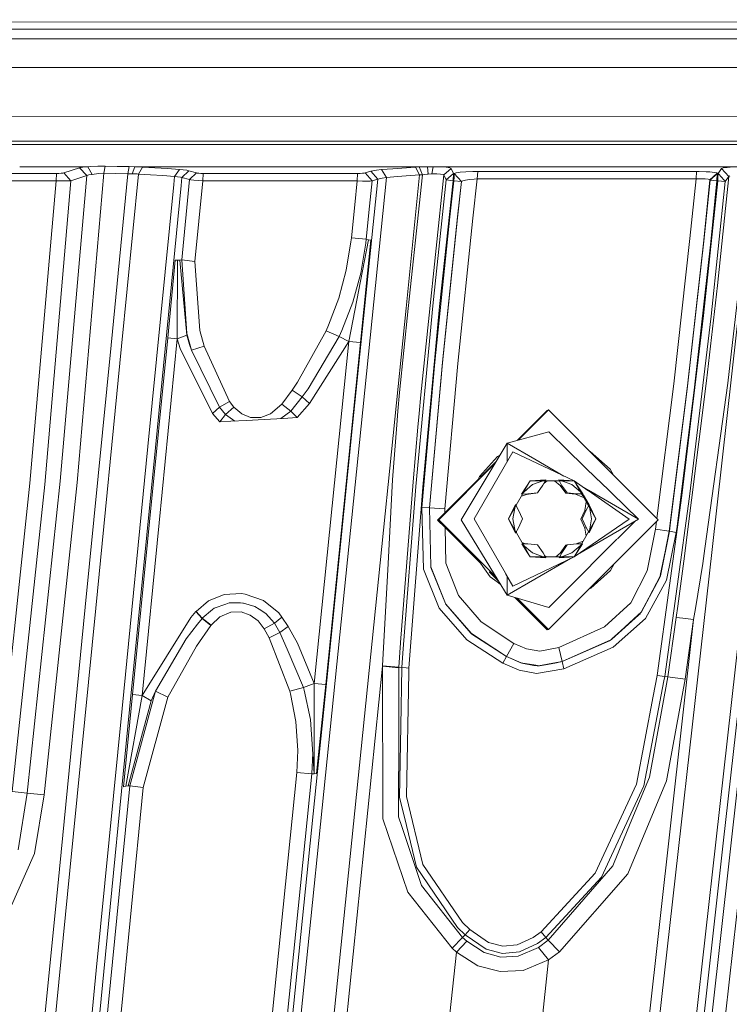
# Model space of a CAD drawing. Units: millimetres. Extents: x -1517 to 1525, y -230 to 3492.
# Drawn here: x 295 to 344, y 1139 to 1206 of the extents above; entities that cross this region are included whole.
import ezdxf

# ---------------------------------------------------------------- set-up
doc = ezdxf.new("R2010")
doc.units = ezdxf.units.MM
doc.layers.add('1', color=7, linetype='Continuous', true_color=0xffffff)
doc.styles.add('blockfont', font='simplex.shx')
doc.dimstyles.get("Standard").update_dxf_attribs({"dimtxt": 0.18, "dimasz": 0.18, "dimexe": 0.18, "dimexo": 0.0625, "dimgap": 0.09, "dimtad": 0, "dimtih": 1, "dimtoh": 1, "dimdec": 4, "dimzin": 0, "dimdsep": 46, "dimtxsty": 'Standard', "dimcen": 0.09, "dimadec": 0, "dimazin": 0, "dimtfac": 1, "dimtdec": 4, "dimtofl": 0, "dimtmove": 0, "dimatfit": 3, "dimfxl": 1, "dimtolj": 1, "dimtzin": 0, "dimarcsym": 0})

# ---------------------------------------------------------------- blocks, each defined once
blk = doc.blocks.new('_U0')
at = {"layer": '1', "color": 18, "lineweight": 35}
for p, q in [((-887, 1400), (-887, 217.43985)), ((885, 1400), (885, 217.43985)), ((-887, 219.43985), (-262.291667, 219.43985)), ((885, 219.43985), (260.291667, 219.43985))]:
    blk.add_line(p, q, dxfattribs=at)
at = {"layer": '1', "color": 18, "lineweight": 13}
for p, q in [((27.125, 266.31485), (2.125, 266.31485)), ((2.125, 266.31485), (2.125, 172.56485)), ((258.791667, 266.31485), (233.791667, 266.31485)), ((258.791667, 172.56485), (258.791667, 266.31485)), ((2.125, 172.56485), (27.125, 172.56485)), ((233.791667, 172.56485), (258.791667, 172.56485))]:
    blk.add_line(p, q, dxfattribs=at)
at = {"layer": '1', "color": 18, "lineweight": 70}
for points in [[(-887, 219.43985), (-837.000049, 232.837309), (-836.999951, 206.04239)], [(885, 219.43985), (835.000049, 206.04239), (834.999951, 232.837309)]]:
    blk.add_solid(points, dxfattribs=at)
at = {"layer": '1', "color": 18, "linetype": 'Continuous', "lineweight": 13, "char_height": 50, "attachment_point": 7, "line_spacing_factor": 0.903614, "style": 'blockfont'}
for s, insert in [('\\W1.3321;69.8', (-258.141667, 180.544017)), ('\\W1.1591;1772', (26.65, 180.544017))]:
    blk.add_mtext(s, dxfattribs=dict(at, insert=insert))
blk = doc.blocks.new('_U1')
at = {"layer": '1', "color": 18, "lineweight": 35}
for p, q in [((-1160.617888, 1173.163999), (-1160.617888, -82.56015)), ((1160.274923, 1169.01039), (1160.274923, -82.56015)), ((-1160.617888, -80.56015), (-261.463149, -80.56015)), ((1160.274923, -80.56015), (261.120184, -80.56015))]:
    blk.add_line(p, q, dxfattribs=at)
at = {"layer": '1', "color": 18, "lineweight": 13}
for p, q in [((27.953517, -33.68515), (2.953517, -33.68515)), ((2.953517, -33.68515), (2.953517, -127.43515)), ((259.620184, -33.68515), (234.620184, -33.68515)), ((259.620184, -127.43515), (259.620184, -33.68515)), ((2.953517, -127.43515), (27.953517, -127.43515)), ((234.620184, -127.43515), (259.620184, -127.43515))]:
    blk.add_line(p, q, dxfattribs=at)
at = {"layer": '1', "color": 18, "lineweight": 70}
for points in [[(-1160.617888, -80.56015), (-1110.617937, -67.162691), (-1110.617839, -93.95761)], [(1160.274923, -80.56015), (1110.274972, -93.95761), (1110.274874, -67.162691)]]:
    blk.add_solid(points, dxfattribs=at)
at = {"layer": '1', "color": 18, "linetype": 'Continuous', "lineweight": 13, "char_height": 50, "attachment_point": 7, "line_spacing_factor": 0.903614, "style": 'blockfont'}
for s, insert in [('\\W1.3125;91.4', (-257.313149, -119.455983)), ('\\W1.2570;2321', (27.478517, -119.455983))]:
    blk.add_mtext(s, dxfattribs=dict(at, insert=insert))

msp = doc.modelspace()

# ---------------------------------------------------------------- linework, layer by layer
at = {"layer": '1', "color": 18, "linetype": 'Continuous', "lineweight": 13}
for p, q in [((390.632868, 1205.833663), (4.949434, 1205.975522)), ((11.724627, 1205.350865), (445.810586, 1205.364097)), ((48.573389, 1204.709027), (444.897056, 1204.711426)), ((11.713383, 1202.729572), (442.560047, 1202.741493)), ((438.749582, 1199.399937), (11.684467, 1199.434508)), ((225.212261, 1197.729338), (438.705862, 1197.707404)), ((224.540472, 1197.48937), (382.216096, 1197.490681)), ((295.09246, 1195.970738), (299.743503, 1195.970525)), ((298.114061, 1195.546616), (299.187034, 1195.8959)), ((299.187034, 1195.8959), (299.40325, 1195.937742)), ((299.670458, 1195.358385), (299.187034, 1195.8959)), ((299.40325, 1195.937742), (299.743503, 1195.970525)), ((299.743503, 1195.970525), (299.956232, 1195.984114)), ((299.743503, 1195.970525), (300.04409, 1195.442308)), ((300.428301, 1196.011294), (299.956232, 1195.984114)), ((300.428301, 1196.011294), (300.927192, 1196.014155)), ((300.839782, 1195.528973), (300.927192, 1196.014155)), ((300.927192, 1196.014155), (301.744401, 1195.99389)), ((302.584618, 1195.977916), (301.744401, 1195.99389)), ((302.486479, 1195.481528), (302.584618, 1195.977916)), ((302.584618, 1195.977916), (302.961797, 1195.970405)), ((302.78787, 1195.479382), (302.961797, 1195.970405)), ((302.961797, 1195.970405), (303.36836, 1195.95467)), ((302.961797, 1195.970405), (322.958052, 1195.969571)), ((303.208798, 1195.468892), (303.487062, 1195.948471)), ((303.36836, 1195.95467), (303.487062, 1195.948471)), ((303.487062, 1195.948471), (304.337859, 1195.897807)), ((304.337859, 1195.897807), (305.191994, 1195.840825)), ((305.191994, 1195.840825), (306.01114, 1195.77967)), ((305.672944, 1195.307125), (306.01114, 1195.77967)), ((306.01114, 1195.77967), (306.513608, 1195.722808)), ((306.650311, 1195.69539), (306.184292, 1195.239891)), ((306.650311, 1195.69539), (306.513608, 1195.722808)), ((306.650311, 1195.69539), (307.18261, 1195.542086)), ((319.082558, 1195.667852), (318.697184, 1195.546736)), ((319.082558, 1195.667852), (319.471329, 1195.736517)), ((319.559902, 1195.118178), (319.082558, 1195.667852)), ((319.471329, 1195.736517), (319.818288, 1195.771564)), ((319.818288, 1195.771564), (320.594907, 1195.832957)), ((320.151597, 1195.231308), (319.818288, 1195.771564)), ((320.594907, 1195.832957), (322.151691, 1195.93953)), ((322.151691, 1195.93953), (322.393477, 1195.953001)), ((322.425544, 1195.404161), (322.151691, 1195.93953)), ((322.393477, 1195.953001), (322.882712, 1195.968498)), ((322.619647, 1195.421804), (322.393477, 1195.953001)), ((322.882712, 1195.968498), (322.958052, 1195.969571)), ((322.958052, 1195.969571), (322.998971, 1195.458521)), ((322.958052, 1195.969571), (323.350936, 1195.969452)), ((323.262602, 1195.473422), (323.350936, 1195.969452)), ((323.350936, 1195.969452), (323.393881, 1195.968975)), ((323.350936, 1195.969452), (344.261676, 1195.968617)), ((323.393881, 1195.968975), (323.866189, 1195.954312)), ((323.866189, 1195.954312), (324.244499, 1195.926417)), ((324.07847, 1195.40881), (324.572265, 1195.850719)), ((324.488372, 1195.888628), (324.244499, 1195.926417)), ((324.488372, 1195.888628), (324.572265, 1195.850719)), ((324.572265, 1195.850719), (324.742109, 1195.510496)), ((325.184464, 1195.594538), (325.585395, 1195.624341)), ((325.585395, 1195.624341), (326.070338, 1195.641268)), ((326.070338, 1195.641268), (326.392055, 1195.644249)), ((326.368153, 1195.13749), (326.392055, 1195.644249)), ((326.392055, 1195.644249), (341.342032, 1195.643653)), ((341.318071, 1195.136656), (341.342032, 1195.643653)), ((341.342032, 1195.643653), (341.525763, 1195.642699)), ((342.003882, 1195.629586), (341.525763, 1195.642699)), ((342.003882, 1195.629586), (342.262357, 1195.614327)), ((342.574477, 1195.581068), (342.262357, 1195.614327)), ((343.050957, 1195.839514), (342.817485, 1195.509781)), ((343.050957, 1195.839514), (343.167722, 1195.883859)), ((343.550086, 1195.291747), (343.050957, 1195.839514)), ((343.167722, 1195.883859), (343.44092, 1195.923079)), ((343.44092, 1195.923079), (343.841612, 1195.953001)), ((293.296755, 1195.00539), (297.577918, 1195.005168)), ((294.238368, 1195.511589), (297.60173, 1195.51145)), ((295.789391, 1174.350132), (297.577918, 1195.005168)), ((296.801478, 1174.266566), (298.597455, 1195.008982)), ((297.577918, 1195.005168), (297.60173, 1195.51145)), ((297.577918, 1195.005168), (297.915369, 1194.995154)), ((297.60173, 1195.51145), (297.771037, 1195.514072)), ((297.923326, 1195.521344), (297.771037, 1195.514072)), ((297.86551, 1174.502481), (299.670458, 1195.358385)), ((297.915369, 1194.995154), (298.218608, 1194.992532)), ((298.041999, 1195.532669), (297.923326, 1195.521344)), ((298.114061, 1195.546616), (298.041999, 1195.532669)), ((298.597455, 1195.008982), (298.114061, 1195.546616)), ((298.218608, 1194.992532), (298.454642, 1194.9973)), ((298.597455, 1195.008982), (298.454642, 1194.9973)), ((298.597455, 1195.008982), (299.670458, 1195.358385)), ((299.016893, 1174.405683), (300.839782, 1195.528973)), ((299.670458, 1195.358385), (299.815893, 1195.402969)), ((299.815893, 1195.402969), (300.04409, 1195.442308)), ((300.04409, 1195.442308), (300.187945, 1195.464958)), ((300.187945, 1195.464958), (300.505996, 1195.512403)), ((300.839782, 1195.528973), (300.505996, 1195.512403)), ((300.839782, 1195.528973), (301.651895, 1195.50227)), ((302.486479, 1195.481528), (301.333815, 1183.780779)), ((302.486479, 1195.481528), (301.651895, 1195.50227)), ((302.049398, 1183.703889), (303.208798, 1195.468892)), ((302.486479, 1195.481528), (302.78787, 1195.479382)), ((302.78787, 1195.479382), (303.113699, 1195.472468)), ((303.208798, 1195.468892), (303.113699, 1195.472468)), ((303.208798, 1195.468892), (304.039419, 1195.420612)), ((304.039419, 1195.420612), (304.873228, 1195.366014)), ((304.873228, 1195.366014), (305.672944, 1195.307125)), ((305.672944, 1195.307125), (305.618703, 1194.756497)), ((305.672944, 1195.307125), (306.075037, 1195.263137)), ((306.075037, 1195.263137), (306.184292, 1195.239891)), ((306.184292, 1195.239891), (306.129992, 1194.688905)), ((306.703866, 1195.088614), (306.162864, 1189.600695)), ((306.184292, 1195.239891), (306.703866, 1195.088614)), ((307.18261, 1195.542086), (306.703866, 1195.088614)), ((306.703866, 1195.088614), (306.796104, 1195.071448)), ((307.00466, 1195.047129), (306.796104, 1195.071448)), ((307.289124, 1195.024003), (307.00466, 1195.047129)), ((307.615876, 1195.004572), (307.072878, 1189.495195)), ((307.18261, 1195.542086), (307.228595, 1195.532073)), ((307.228595, 1195.532073), (307.332963, 1195.520867)), ((307.615876, 1195.004572), (307.289124, 1195.024003)), ((307.332963, 1195.520867), (307.475626, 1195.513595)), ((307.475626, 1195.513595), (307.639718, 1195.511092)), ((307.639718, 1195.511092), (307.615876, 1195.004572)), ((307.615876, 1195.004572), (318.156481, 1195.004095)), ((307.639718, 1195.511092), (318.180352, 1195.510734)), ((317.845494, 1178.294767), (319.559902, 1195.118178)), ((318.156481, 1195.004095), (317.989051, 1193.361152)), ((318.180352, 1195.510734), (318.156481, 1195.004095)), ((318.156481, 1195.004095), (318.513483, 1194.989432)), ((318.180352, 1195.510734), (318.359882, 1195.513595)), ((318.359882, 1195.513595), (318.511188, 1195.521225)), ((318.419486, 1178.254594), (320.151597, 1195.231308)), ((318.511188, 1195.521225), (318.627805, 1195.532669)), ((318.81392, 1194.983591), (318.513483, 1194.989432)), ((318.697184, 1195.546736), (318.627805, 1195.532669)), ((318.697184, 1195.546736), (319.182038, 1194.996823)), ((319.045037, 1194.986213), (318.81392, 1194.983591)), ((319.182038, 1194.996823), (319.006473, 1193.274487)), ((319.182038, 1194.996823), (319.045037, 1194.986213)), ((319.559902, 1195.118178), (319.182038, 1194.996823)), ((319.872767, 1195.191134), (319.559902, 1195.118178)), ((319.872767, 1195.191134), (320.151597, 1195.231308)), ((320.151597, 1195.231308), (320.908427, 1195.294369)), ((322.425544, 1195.404161), (320.908427, 1195.294369)), ((321.497828, 1186.301221), (322.425544, 1195.404161)), ((322.619647, 1195.421804), (321.650892, 1186.287631)), ((322.425544, 1195.404161), (322.619647, 1195.421804)), ((322.517037, 1180.399765), (324.07847, 1195.40881)), ((322.619647, 1195.421804), (322.948396, 1195.454706)), ((322.948396, 1195.454706), (322.998971, 1195.458521)), ((322.998971, 1195.458521), (323.262602, 1195.473422)), ((323.262602, 1195.473422), (323.291391, 1195.474495)), ((323.607862, 1195.478667), (323.291391, 1195.474495)), ((323.320091, 1186.476697), (324.248284, 1195.068349)), ((323.860824, 1195.466985), (323.607862, 1195.478667)), ((323.790759, 1186.418403), (324.718207, 1195.003737)), ((323.860824, 1195.466985), (324.023336, 1195.440997)), ((324.07847, 1195.40881), (324.023336, 1195.440997)), ((324.07847, 1195.40881), (324.248284, 1195.068349)), ((324.248284, 1195.068349), (324.742109, 1195.510496)), ((324.248284, 1195.068349), (324.718207, 1195.003737)), ((324.769408, 1195.003737), (324.492365, 1192.534078)), ((324.742109, 1195.510496), (324.718207, 1195.003737)), ((324.718207, 1195.003737), (324.769408, 1195.003737)), ((324.742109, 1195.510496), (324.793309, 1195.510496)), ((324.769408, 1195.003737), (324.77963, 1195.220817)), ((324.769408, 1195.003737), (325.291604, 1194.955338)), ((324.77963, 1195.220817), (324.793309, 1195.510496)), ((324.793309, 1195.510496), (324.793667, 1195.510973)), ((324.793309, 1195.510496), (325.044125, 1195.231069)), ((324.793667, 1195.510973), (324.911028, 1195.555319)), ((325.291991, 1194.955815), (324.793667, 1195.510973)), ((324.911028, 1195.555319), (325.184464, 1195.594538)), ((325.291604, 1194.955338), (325.01471, 1192.487229)), ((325.291991, 1194.955815), (325.020969, 1192.540873)), ((325.291604, 1194.955338), (325.044125, 1195.231069)), ((325.291604, 1194.955338), (325.291991, 1194.955815)), ((325.291991, 1194.955815), (325.371951, 1195.000519)), ((325.371951, 1195.000519), (325.556487, 1195.046414)), ((325.556487, 1195.046414), (325.826317, 1195.088733)), ((326.152205, 1195.12247), (325.826317, 1195.088733)), ((326.06566, 1192.447056), (326.368153, 1195.13749)), ((326.152205, 1195.12247), (326.368153, 1195.13749)), ((326.368153, 1195.13749), (341.318071, 1195.136656)), ((340.901852, 1191.064347), (341.318071, 1195.136656)), ((341.318071, 1195.136656), (341.441125, 1195.141782)), ((341.441125, 1195.141782), (341.761142, 1195.145835)), ((341.933936, 1195.14047), (341.761142, 1195.145835)), ((341.823161, 1185.812105), (342.793524, 1195.002664)), ((342.264593, 1195.074428), (341.842651, 1190.943826)), ((341.845453, 1190.88899), (342.271775, 1195.060481)), ((341.933936, 1195.14047), (342.142254, 1195.120443)), ((342.251897, 1195.088495), (342.142254, 1195.120443)), ((342.264593, 1195.074428), (342.251897, 1195.088495)), ((342.264593, 1195.074428), (342.759162, 1195.523728)), ((342.271775, 1195.060481), (342.264593, 1195.074428)), ((342.766315, 1195.509781), (342.271775, 1195.060481)), ((342.742354, 1195.002664), (342.271775, 1195.060481)), ((342.742354, 1195.002664), (342.315823, 1190.82867)), ((343.316585, 1194.961776), (342.345387, 1185.764421)), ((342.739612, 1195.539941), (342.574477, 1195.581068)), ((342.739612, 1195.539941), (342.759162, 1195.523728)), ((342.742354, 1195.002664), (342.766315, 1195.509781)), ((342.793524, 1195.002664), (342.742354, 1195.002664)), ((342.766315, 1195.509781), (342.759162, 1195.523728)), ((342.817485, 1195.509781), (342.766315, 1195.509781)), ((342.776567, 1187.859524), (343.550086, 1195.291747)), ((342.793524, 1195.002664), (342.803925, 1195.222725)), ((343.316585, 1194.961776), (342.793524, 1195.002664)), ((342.817485, 1195.509781), (342.803925, 1195.222725)), ((342.817485, 1195.509781), (343.068719, 1195.23393)), ((343.316585, 1194.961776), (343.068719, 1195.23393)), ((343.316585, 1194.961776), (343.550086, 1195.291747)), ((343.550086, 1195.291747), (343.62945, 1195.336927)), ((305.618703, 1194.756497), (303.856313, 1176.861156)), ((304.366261, 1176.795591), (306.129992, 1194.688905)), ((317.989051, 1193.361152), (317.758799, 1191.101421)), ((319.006473, 1193.274487), (318.776131, 1191.014518)), ((323.464721, 1182.625283), (324.492365, 1192.534078)), ((323.987603, 1182.584513), (325.01471, 1192.487229)), ((323.990524, 1182.611336), (325.020969, 1192.540873)), ((325.036287, 1182.529677), (326.06566, 1192.447056)), ((317.592859, 1184.024442), (318.92851, 1190.979947)), ((317.758799, 1191.101421), (317.731082, 1190.845956)), ((317.758799, 1191.101421), (318.776131, 1191.014518)), ((318.384498, 1183.95852), (319.098175, 1190.960277)), ((318.776131, 1191.014518), (318.746805, 1190.746297)), ((318.776131, 1191.014518), (318.92851, 1190.979947)), ((318.92851, 1190.979947), (319.098175, 1190.960277)), ((339.791149, 1181.132425), (340.901852, 1191.064347)), ((340.730816, 1180.999745), (341.842651, 1190.943826)), ((317.407608, 1188.898433), (317.731082, 1190.845956)), ((318.402529, 1188.702334), (318.746805, 1190.746297)), ((340.736032, 1180.97185), (341.845453, 1190.88899)), ((341.205835, 1180.905451), (342.315823, 1190.82867)), ((305.728853, 1189.575065), (305.208057, 1184.291233)), ((305.888504, 1189.576734), (305.728853, 1189.575065)), ((305.888504, 1189.576734), (305.861562, 1184.213866)), ((306.048453, 1189.586867), (305.888504, 1189.576734)), ((306.162864, 1189.600695), (306.048453, 1189.586867)), ((306.048453, 1189.586867), (306.510121, 1184.459676)), ((306.162864, 1189.600695), (307.072878, 1189.495195)), ((306.162864, 1189.600695), (306.517452, 1184.574116)), ((307.072878, 1189.495195), (307.405233, 1184.788336)), ((316.893905, 1186.992635), (317.407608, 1188.898433)), ((317.850649, 1186.707844), (318.402529, 1188.702334)), ((342.776567, 1187.859524), (342.037231, 1181.341637)), ((344.41185, 1187.720169), (342.406154, 1169.830908)), ((344.246656, 1187.71695), (343.498409, 1181.190599)), ((316.893905, 1186.992635), (316.203356, 1185.144056)), ((317.850649, 1186.707844), (317.103744, 1184.783925)), ((319.72596, 1168.915499), (321.497828, 1186.301221)), ((321.043342, 1180.559148), (321.650892, 1186.287631)), ((322.162807, 1174.13031), (323.320091, 1186.476697)), ((322.634459, 1174.081076), (323.790759, 1186.418403)), ((340.341598, 1173.50458), (341.823161, 1185.812105)), ((342.345387, 1185.764421), (340.862632, 1173.447717)), ((346.671015, 1185.622324), (342.660815, 1149.843324)), ((343.170285, 1149.772276), (347.182691, 1185.547103)), ((316.203356, 1185.144056), (316.031665, 1184.752454)), ((305.208057, 1184.291233), (303.968668, 1171.716322)), ((305.861562, 1184.213866), (304.621786, 1171.640028)), ((305.861562, 1184.213866), (305.208057, 1184.291233)), ((306.510121, 1184.459676), (305.861562, 1184.213866)), ((305.861562, 1184.213866), (306.06395, 1183.54236)), ((306.510121, 1184.459676), (306.704164, 1183.828343)), ((306.517452, 1184.574116), (306.841224, 1183.434714)), ((307.405233, 1184.788336), (307.710171, 1183.721412)), ((316.031665, 1184.752454), (314.08757, 1181.245197)), ((316.918343, 1184.377898), (314.807743, 1180.789937)), ((316.031665, 1184.752454), (316.918343, 1184.377898)), ((316.918343, 1184.377898), (317.103744, 1184.783925)), ((316.918343, 1184.377898), (317.592859, 1184.024442)), ((299.570769, 1165.883888), (301.333815, 1183.780779)), ((300.285816, 1165.807713), (302.049398, 1183.703889)), ((306.06395, 1183.54236), (308.278173, 1179.122914)), ((306.841224, 1183.434714), (306.704164, 1183.828343)), ((306.841224, 1183.434714), (307.710171, 1183.721412)), ((307.710171, 1183.721412), (309.43197, 1179.943789)), ((314.905673, 1179.807414), (317.592859, 1184.024442)), ((317.592859, 1184.024442), (316.450477, 1172.809232)), ((318.384498, 1183.95852), (317.241222, 1172.742356)), ((317.592859, 1184.024442), (318.384498, 1183.95852)), ((306.841224, 1183.434714), (308.755845, 1179.543604)), ((322.569788, 1172.703255), (323.464721, 1182.625283)), ((323.093116, 1172.668446), (323.987603, 1182.584513)), ((323.093444, 1172.668446), (323.990524, 1182.611336)), ((324.140102, 1172.598947), (325.036287, 1182.529677)), ((314.08757, 1181.245197), (313.720822, 1180.704941)), ((338.637196, 1171.938823), (339.791149, 1181.132425)), ((339.484781, 1171.071399), (340.730816, 1180.999745)), ((340.736032, 1180.97185), (339.547127, 1171.479095)), ((341.205835, 1180.905451), (340.016305, 1171.406974)), ((340.483278, 1169.023741), (342.037231, 1181.341637)), ((341.914862, 1169.890989), (343.498409, 1181.190599)), ((313.007027, 1179.743756), (313.720822, 1180.704941)), ((313.617736, 1179.278244), (314.4072, 1180.2467)), ((313.720822, 1180.704941), (314.4072, 1180.2467)), ((314.4072, 1180.2467), (314.807743, 1180.789937)), ((314.4072, 1180.2467), (314.905673, 1179.807414)), ((321.043342, 1180.559148), (320.934802, 1179.278363)), ((322.517037, 1180.399765), (322.397858, 1179.121722)), ((308.755845, 1179.543604), (308.278173, 1179.122914)), ((308.755845, 1179.543604), (309.43197, 1179.943789)), ((308.755845, 1179.543604), (309.158027, 1179.050435)), ((309.158027, 1179.050435), (309.716523, 1179.5442)), ((309.43197, 1179.943789), (309.716523, 1179.5442)), ((309.716523, 1179.5442), (310.268313, 1179.080833)), ((313.007027, 1179.743756), (312.23619, 1179.080237)), ((313.617736, 1179.278244), (313.007027, 1179.743756)), ((314.060956, 1178.82954), (314.905673, 1179.807414)), ((308.278173, 1179.122914), (308.778584, 1178.538193)), ((308.778584, 1178.538193), (309.158027, 1179.050435)), ((309.158027, 1179.050435), (309.799498, 1178.59454)), ((310.869604, 1178.850759), (310.268313, 1179.080833)), ((311.574817, 1178.843488), (310.869604, 1178.850759)), ((312.23619, 1179.080237), (311.574817, 1178.843488)), ((313.617736, 1179.278244), (312.936591, 1178.767526)), ((313.107848, 1178.776969), (314.060956, 1178.82954)), ((313.617736, 1179.278244), (314.060956, 1178.82954)), ((320.858151, 1178.341736), (320.934802, 1179.278363)), ((322.397858, 1179.121722), (322.312087, 1178.18724)), ((331.14168, 1179.328431), (329.096431, 1177.280617)), ((331.232369, 1179.352869), (329.186924, 1177.304859)), ((331.14168, 1179.328431), (331.232369, 1179.352869)), ((331.232369, 1179.352869), (335.326621, 1175.253519)), ((308.778584, 1178.538193), (309.532225, 1178.579797)), ((310.593307, 1178.638328), (309.532225, 1178.579797)), ((311.804086, 1178.705086), (310.593307, 1178.638328)), ((313.107848, 1178.776969), (311.804086, 1178.705086)), ((316.074073, 1160.911072), (317.845494, 1178.294767)), ((316.645801, 1160.868992), (318.419486, 1178.254594)), ((320.858151, 1178.341736), (320.574701, 1174.593199)), ((322.312087, 1178.18724), (321.980506, 1174.448599)), ((331.245869, 1177.856435), (328.398824, 1177.093734)), ((331.245869, 1177.856435), (332.549628, 1176.591134)), ((303.856313, 1176.861156), (302.093655, 1158.9651)), ((304.366261, 1176.795591), (302.602351, 1158.901561)), ((325.256079, 1171.859254), (328.398824, 1177.093734)), ((328.398824, 1177.093734), (330.298573, 1175.995101)), ((328.399286, 1175.813641), (328.398824, 1177.093734)), ((326.150596, 1171.912302), (328.796655, 1176.503052)), ((326.519936, 1174.815286), (327.750385, 1176.168908)), ((327.750385, 1176.168908), (327.900148, 1176.263151)), ((328.796655, 1176.503052), (332.979828, 1174.515833)), ((332.56499, 1176.576226), (334.637277, 1174.565066)), ((334.044262, 1176.537475), (334.076107, 1176.524628)), ((334.076107, 1176.524628), (335.447818, 1175.306071)), ((327.52882, 1175.644676), (323.745161, 1171.856273)), ((327.628718, 1175.811064), (326.587086, 1174.768125)), ((332.289146, 1174.843942), (330.298573, 1175.995101)), ((326.407702, 1174.546042), (326.519936, 1174.815286)), ((335.327172, 1175.252967), (335.330326, 1175.24981)), ((335.330751, 1175.249385), (338.725001, 1171.850909)), ((335.447818, 1175.306071), (335.672551, 1174.907158)), ((295.789391, 1174.350132), (293.567479, 1153.413881)), ((294.576854, 1153.309335), (296.801478, 1174.266566)), ((295.614481, 1153.184165), (297.86551, 1174.502481)), ((296.762913, 1153.066148), (299.016893, 1174.405683)), ((320.574701, 1174.593199), (320.268512, 1168.864597)), ((321.128626, 1163.464696), (321.980506, 1174.448599)), ((321.287988, 1162.755364), (322.162807, 1174.13031)), ((326.438091, 1174.618944), (324.145488, 1172.323467)), ((329.986215, 1174.516906), (329.389334, 1173.611988)), ((330.139816, 1174.25548), (329.389334, 1173.611988)), ((329.465412, 1173.613322), (329.986215, 1174.516906)), ((329.986215, 1174.516906), (331.051826, 1174.580921)), ((329.986215, 1174.516906), (331.949476, 1174.516202)), ((331.051826, 1174.580921), (330.139816, 1174.25548)), ((330.854714, 1174.227465), (330.473512, 1173.688878)), ((331.051826, 1174.580921), (330.854714, 1174.227465)), ((331.137989, 1174.516493), (330.911519, 1174.329326)), ((332.029462, 1174.203027), (331.647461, 1174.51631)), ((331.933647, 1174.578179), (332.127899, 1174.229492)), ((332.831293, 1174.254526), (331.933647, 1174.578179)), ((332.979828, 1174.515833), (331.933647, 1174.578179)), ((331.968178, 1174.516195), (332.979828, 1174.515833)), ((332.127899, 1174.229492), (332.029462, 1174.203027)), ((332.413167, 1173.665751), (332.029462, 1174.203027)), ((332.127899, 1174.229492), (332.511634, 1173.692216)), ((333.56753, 1173.628558), (332.831293, 1174.254526)), ((332.979828, 1174.515833), (333.56753, 1173.628558)), ((333.492061, 1173.627883), (332.979828, 1174.515833)), ((333.929116, 1173.85782), (332.979828, 1174.515833)), ((334.638579, 1174.563802), (334.639886, 1174.562534)), ((334.642666, 1174.559837), (337.388605, 1171.894897)), ((321.684331, 1161.72551), (322.634459, 1174.081076)), ((329.027193, 1172.853019), (329.462229, 1173.6078)), ((329.719275, 1173.593034), (329.378374, 1173.462313)), ((329.389334, 1173.611988), (329.817742, 1173.619498)), ((330.016142, 1173.62444), (329.719275, 1173.593034)), ((329.817742, 1173.619498), (329.719275, 1173.593034)), ((329.817742, 1173.619498), (330.473512, 1173.688878)), ((330.375075, 1173.662413), (330.016142, 1173.62444)), ((330.473512, 1173.688878), (330.375075, 1173.662413)), ((333.069265, 1173.598398), (332.413167, 1173.665751)), ((332.511634, 1173.692216), (333.167732, 1173.624982)), ((333.167732, 1173.624982), (333.069265, 1173.598398)), ((333.503848, 1173.433071), (333.069265, 1173.598398)), ((333.56753, 1173.628558), (333.167732, 1173.624982)), ((333.56766, 1173.496832), (333.494231, 1173.624121)), ((333.512888, 1173.429632), (333.506738, 1173.431971)), ((333.632725, 1173.384042), (333.514317, 1173.429088)), ((333.56753, 1173.628558), (333.615702, 1173.544811)), ((333.56753, 1173.628558), (333.615704, 1173.544813)), ((333.572093, 1173.489147), (333.569101, 1173.494333)), ((333.962848, 1172.811778), (333.572883, 1173.487778)), ((333.953033, 1173.881707), (333.600726, 1174.085448)), ((333.617118, 1173.54235), (333.620013, 1173.537317)), ((333.61712, 1173.542352), (333.620015, 1173.53732)), ((333.620855, 1173.535852), (333.787024, 1173.246969)), ((333.620857, 1173.535855), (334.006548, 1172.86538)), ((333.934874, 1173.853828), (333.931168, 1173.856397)), ((336.741507, 1171.908368), (333.936814, 1173.852483)), ((333.959111, 1173.878192), (333.955216, 1173.880445)), ((337.388605, 1171.894897), (333.96124, 1173.876961)), ((338.654101, 1161.223282), (340.341598, 1173.50458)), ((339.173794, 1161.157359), (340.862632, 1173.447717)), ((316.450477, 1172.809232), (315.214217, 1160.672773)), ((328.490347, 1171.9216), (328.97532, 1172.892917)), ((328.490347, 1171.9216), (328.999661, 1172.805251)), ((328.97532, 1172.892917), (328.794926, 1171.922196)), ((328.97532, 1172.892917), (329.185963, 1172.515382)), ((329.027193, 1172.853019), (329.039697, 1172.777535)), ((333.801972, 1173.090654), (333.704293, 1172.494639)), ((334.006548, 1172.86538), (333.787024, 1173.246969)), ((334.006548, 1172.86538), (333.80273, 1172.521223)), ((334.477603, 1171.919454), (333.968747, 1172.801552)), ((334.177852, 1171.92017), (334.006548, 1172.86538)), ((334.477603, 1171.919454), (334.006548, 1172.86538)), ((317.241222, 1172.742356), (316.004038, 1160.604824)), ((322.569788, 1172.703255), (323.093116, 1172.668446)), ((322.569788, 1172.703255), (322.685301, 1168.484319)), ((323.093116, 1172.668446), (323.093444, 1172.668446)), ((323.093116, 1172.668446), (323.183566, 1168.669809)), ((323.093116, 1172.668446), (323.196986, 1168.672649)), ((323.093444, 1172.668446), (324.140102, 1172.598947)), ((323.093444, 1172.668446), (323.183566, 1168.669809)), ((324.145488, 1172.323467), (323.654473, 1171.831836)), ((324.140102, 1172.598947), (324.146692, 1172.26191)), ((329.185963, 1172.515382), (329.457641, 1171.913494)), ((333.704293, 1172.494639), (333.433032, 1171.89299)), ((333.80273, 1172.521223), (333.531499, 1171.919454)), ((333.80273, 1172.521223), (333.704293, 1172.494639)), ((303.968668, 1171.716322), (302.807242, 1159.932245)), ((304.621786, 1171.640028), (303.460002, 1159.857024)), ((324.165098, 1171.320575), (323.654473, 1171.831836)), ((323.745161, 1171.856273), (327.633245, 1167.963349)), ((325.256079, 1171.859254), (327.793974, 1167.699932)), ((328.291552, 1168.200916), (326.150596, 1171.912302)), ((328.490347, 1171.9216), (328.978091, 1170.945872)), ((329.005098, 1171.029308), (328.490347, 1171.9216)), ((328.978091, 1170.945872), (328.794926, 1171.922196)), ((329.18641, 1171.311845), (329.457641, 1171.913494)), ((331.237793, 1164.354314), (338.725001, 1171.850909)), ((336.741507, 1171.908368), (332.981706, 1169.324149)), ((333.203897, 1169.476867), (337.388605, 1171.894897)), ((333.433032, 1171.89299), (333.70471, 1171.291102)), ((333.531499, 1171.919454), (333.803177, 1171.317567)), ((334.477603, 1171.919454), (333.969365, 1171.037687)), ((334.006965, 1170.974363), (334.177852, 1171.92017)), ((334.477603, 1171.919454), (334.006965, 1170.974363)), ((337.131753, 1171.746482), (335.939552, 1170.55281)), ((338.546485, 1171.21612), (338.611955, 1171.737721)), ((339.493126, 1171.070327), (339.547127, 1171.479095)), ((339.962304, 1170.997967), (340.016305, 1171.406974)), ((324.164943, 1171.328487), (324.21267, 1168.887604)), ((326.585956, 1168.896703), (324.165098, 1171.320575)), ((328.978091, 1170.945872), (329.18641, 1171.311845)), ((329.054241, 1171.079651), (329.036941, 1170.974109)), ((329.775074, 1169.694596), (329.036941, 1170.974109)), ((333.960769, 1171.022773), (332.981706, 1169.324149)), ((333.803177, 1171.317567), (333.70471, 1171.291102)), ((333.70471, 1171.291102), (333.796398, 1170.737598)), ((334.006965, 1170.974363), (333.803177, 1171.317567)), ((337.97875, 1168.360938), (338.546485, 1171.21612)), ((339.484781, 1171.071399), (338.546485, 1171.21612)), ((338.868189, 1168.040158), (339.493126, 1171.070327)), ((338.876486, 1168.037165), (339.484781, 1171.071399)), ((338.876486, 1168.037165), (339.493126, 1171.070327)), ((339.962304, 1170.997967), (339.286417, 1167.734016)), ((339.484781, 1171.071399), (339.493126, 1171.070327)), ((339.962304, 1170.997967), (339.493126, 1171.070327)), ((329.409868, 1170.208205), (329.885076, 1169.805352)), ((329.409868, 1170.208205), (329.821438, 1170.207967)), ((329.757705, 1169.677108), (329.409868, 1170.208205)), ((329.429824, 1170.293069), (329.653178, 1170.208064)), ((329.821438, 1170.207967), (330.477536, 1170.140733)), ((330.861241, 1169.603456), (330.477536, 1170.140733)), ((332.41716, 1170.117606), (332.035989, 1169.579018)), ((332.134455, 1169.605483), (332.515627, 1170.14407)), ((335.907176, 1170.520393), (332.359419, 1166.968259)), ((332.41716, 1170.117606), (332.515627, 1170.14407)), ((333.171397, 1170.21345), (332.515627, 1170.14407)), ((332.832962, 1169.586886), (333.566636, 1170.209755)), ((332.981706, 1169.324149), (333.566636, 1170.209755)), ((333.130797, 1170.209155), (333.594187, 1170.386773)), ((333.566636, 1170.209755), (333.171397, 1170.21345)), ((329.988092, 1169.325341), (329.760543, 1169.672776)), ((329.988092, 1169.325341), (329.777583, 1169.690247)), ((329.887687, 1169.803138), (330.141515, 1169.587959)), ((330.141515, 1169.587959), (331.046939, 1169.262875)), ((331.046939, 1169.262875), (330.861241, 1169.603456)), ((330.967022, 1169.409448), (331.070079, 1169.32491)), ((331.728273, 1169.324648), (332.035989, 1169.579018)), ((331.95287, 1169.266809), (332.134455, 1169.605483)), ((331.95287, 1169.266809), (332.832962, 1169.586886)), ((332.035989, 1169.579018), (332.134455, 1169.605483)), ((338.394344, 1134.049911), (342.406154, 1169.830908)), ((341.914862, 1169.890989), (341.772497, 1168.875207)), ((316.182077, 1134.141822), (319.72596, 1168.915499)), ((319.895059, 1161.876906), (320.268512, 1168.864597)), ((324.21267, 1168.887604), (325.085968, 1166.674484)), ((327.251077, 1167.954792), (326.482381, 1169.043381)), ((328.799993, 1167.319525), (332.981706, 1169.324149)), ((329.988092, 1169.325341), (331.046939, 1169.262875)), ((331.968243, 1169.324552), (329.988092, 1169.325341)), ((330.301553, 1167.79982), (332.73456, 1169.205672)), ((332.981706, 1169.324149), (331.95287, 1169.266809)), ((332.981706, 1169.324149), (331.983827, 1169.324546)), ((335.723106, 1168.84525), (335.472822, 1168.388952)), ((340.062618, 1165.948619), (340.483278, 1169.023741)), ((341.276526, 1165.804256), (341.772497, 1168.875207)), ((322.685301, 1168.484319), (323.76036, 1165.824283)), ((323.183566, 1168.669809), (323.198944, 1168.59733)), ((323.190546, 1168.652139), (323.183566, 1168.669809)), ((323.197438, 1168.655259), (323.198944, 1168.59733)), ((324.183434, 1166.1384), (323.198011, 1168.633239)), ((324.190648, 1166.142685), (323.198944, 1168.59733)), ((324.183434, 1166.1384), (323.198944, 1168.59733)), ((327.787624, 1167.693538), (327.181124, 1168.300794)), ((328.799993, 1167.319525), (328.293686, 1168.197218)), ((334.122807, 1167.179455), (335.472822, 1168.388952)), ((336.852401, 1166.191806), (337.97875, 1168.360938)), ((338.876486, 1168.037165), (338.839889, 1167.902936)), ((327.715814, 1167.621236), (327.251077, 1167.954792)), ((327.940307, 1167.46011), (327.717643, 1167.619923)), ((327.813972, 1167.667158), (327.789363, 1167.691798)), ((327.795304, 1167.697753), (328.402579, 1166.702498)), ((328.402579, 1166.702498), (328.402107, 1168.009268)), ((328.402579, 1166.702498), (330.301553, 1167.79982)), ((338.839889, 1167.902936), (337.57963, 1165.585606)), ((338.861711, 1168.008746), (337.595195, 1165.572633)), ((337.595195, 1165.572633), (338.839889, 1167.902936)), ((337.86571, 1165.122617), (339.286417, 1167.734016)), ((309.078008, 1166.744341), (307.997137, 1166.315187)), ((309.078008, 1166.744341), (310.245931, 1166.809787)), ((310.245931, 1166.809787), (310.502976, 1166.776527)), ((310.502976, 1166.776527), (311.752349, 1166.346301)), ((331.250191, 1165.857662), (328.402579, 1166.702498)), ((332.352613, 1166.961445), (331.250191, 1165.857662)), ((333.999179, 1167.119162), (334.122807, 1167.179455)), ((307.151437, 1165.601124), (307.997137, 1166.315187)), ((308.38719, 1165.822853), (309.175491, 1166.0931)), ((309.416562, 1166.175712), (309.175491, 1166.0931)), ((309.416562, 1166.175712), (310.177386, 1166.172017)), ((310.177386, 1166.172017), (310.353726, 1166.171182)), ((310.353726, 1166.171182), (310.39986, 1166.157473)), ((310.39986, 1166.157473), (311.170727, 1165.928591)), ((311.752349, 1166.346301), (312.793344, 1165.490855)), ((324.183434, 1166.1384), (324.209958, 1166.094888)), ((324.209958, 1166.094888), (324.200304, 1166.118783)), ((325.933874, 1164.10302), (324.200304, 1166.118783)), ((324.209958, 1166.094888), (325.94077, 1164.110609)), ((325.933874, 1164.10302), (324.209958, 1166.094888)), ((325.085968, 1166.674484), (326.635242, 1164.874781)), ((331.147105, 1164.329876), (328.935278, 1166.544456)), ((329.09884, 1166.49593), (331.237793, 1164.354314)), ((335.065007, 1164.536108), (336.852401, 1166.191806)), ((297.807723, 1147.986282), (299.570769, 1165.883888)), ((298.522145, 1147.910942), (300.285816, 1165.807713)), ((306.800514, 1165.189732), (307.133436, 1165.5805)), ((307.133436, 1165.5805), (307.151437, 1165.601124)), ((307.55353, 1165.118684), (307.133436, 1165.5805)), ((307.570517, 1165.139307), (307.151437, 1165.601124)), ((307.570517, 1165.139307), (308.273107, 1165.727366)), ((308.273107, 1165.727366), (308.38719, 1165.822853)), ((308.772922, 1165.225734), (309.531212, 1165.54891)), ((309.531212, 1165.54891), (310.23857, 1165.55952)), ((310.23857, 1165.55952), (310.848415, 1165.347565)), ((310.848415, 1165.347565), (311.386108, 1164.942969)), ((311.170727, 1165.928591), (311.453462, 1165.748466)), ((311.453462, 1165.748466), (311.913133, 1165.45545)), ((311.913133, 1165.45545), (312.298626, 1165.016044)), ((312.793344, 1165.490855), (313.014865, 1165.202368)), ((323.76036, 1165.824283), (325.642675, 1163.665403)), ((335.570186, 1163.693417), (337.365836, 1165.359844)), ((337.365836, 1165.359844), (337.54611, 1165.527095)), ((337.386876, 1165.339221), (337.500632, 1165.44031)), ((337.500632, 1165.44031), (337.545216, 1165.522326)), ((337.595195, 1165.572633), (337.545216, 1165.522326)), ((337.54611, 1165.527095), (337.595195, 1165.572633)), ((339.955389, 1165.180076), (340.062618, 1165.948619)), ((341.148406, 1165.037025), (341.276526, 1165.804256)), ((303.460002, 1159.857024), (306.800514, 1165.189732)), ((306.478143, 1163.716305), (307.246268, 1164.718021)), ((307.246268, 1164.718021), (307.55353, 1165.118684)), ((307.55353, 1165.118684), (307.570517, 1165.139307)), ((307.55353, 1165.118684), (308.166325, 1164.637316)), ((307.570517, 1165.139307), (308.181733, 1164.65782)), ((308.181733, 1164.65782), (308.772922, 1165.225734)), ((311.386108, 1164.942969), (311.799735, 1164.396871)), ((312.496424, 1164.79062), (311.799735, 1164.396871)), ((312.298626, 1165.016044), (312.496424, 1164.79062)), ((312.496424, 1164.79062), (313.014865, 1165.202368)), ((312.496424, 1164.79062), (312.87992, 1164.160956)), ((313.014865, 1165.202368), (313.437402, 1164.557804)), ((326.635242, 1164.874781), (328.86833, 1163.416256)), ((335.557903, 1163.713907), (337.386876, 1165.339221)), ((335.570186, 1163.693417), (337.386876, 1165.339221)), ((335.651696, 1163.153399), (337.86571, 1165.122617)), ((341.148406, 1165.037025), (337.685019, 1134.134312)), ((339.37645, 1161.127557), (339.955389, 1165.180076)), ((340.416365, 1165.124802), (339.955389, 1165.180076)), ((341.148406, 1165.037025), (340.416911, 1165.124737)), ((340.567589, 1160.978664), (341.148406, 1165.037025)), ((307.172686, 1163.230408), (308.166325, 1164.637316)), ((308.166325, 1164.637316), (308.181733, 1164.65782)), ((311.799735, 1164.396871), (312.132269, 1163.783301)), ((312.87992, 1164.160956), (312.132269, 1163.783301)), ((313.437402, 1164.557804), (312.87992, 1164.160956)), ((312.87992, 1164.160956), (313.372016, 1163.011898)), ((313.437402, 1164.557804), (314.080089, 1163.425912)), ((325.933874, 1164.10302), (325.990438, 1164.053668)), ((325.965353, 1164.082427), (325.990438, 1164.053668)), ((325.965353, 1164.082427), (328.366727, 1162.511457)), ((325.990438, 1164.053668), (328.366041, 1162.510027)), ((331.147105, 1164.329876), (331.237793, 1164.354314)), ((331.931919, 1163.140763), (335.065007, 1164.536108)), ((304.371715, 1160.146822), (306.478143, 1163.716305)), ((312.132269, 1163.783301), (313.555777, 1160.144199)), ((315.214217, 1160.672773), (314.080089, 1163.425912)), ((320.997983, 1161.780227), (321.128296, 1163.460439)), ((325.642675, 1163.665403), (328.115255, 1162.057747)), ((328.366727, 1162.511457), (328.86833, 1163.416256)), ((328.86833, 1163.416256), (329.718679, 1163.040389)), ((332.164139, 1162.169803), (335.499024, 1163.661584)), ((332.16542, 1162.165393), (335.407674, 1163.580407)), ((335.570186, 1163.693417), (335.407674, 1163.580407)), ((305.207163, 1159.735073), (307.172686, 1163.230408)), ((313.372016, 1163.011898), (314.49151, 1160.397877)), ((321.211874, 1161.765684), (321.28779, 1162.752792)), ((329.718679, 1163.040389), (330.647737, 1162.888516)), ((330.647737, 1162.888516), (331.931919, 1163.140763)), ((331.931919, 1163.140763), (332.164139, 1162.169803)), ((332.28153, 1161.680092), (335.651696, 1163.153399)), ((328.366041, 1162.510027), (328.115255, 1162.057747)), ((328.115255, 1162.057747), (329.223961, 1161.578406)), ((328.366727, 1162.511457), (328.366041, 1162.510027)), ((328.366041, 1162.510027), (329.345196, 1162.081708)), ((328.366041, 1162.510027), (329.358584, 1162.079571)), ((328.366727, 1162.511457), (329.345196, 1162.081708)), ((329.345196, 1162.081708), (330.233425, 1161.939968)), ((329.345196, 1162.081708), (329.404235, 1162.059773)), ((330.229878, 1161.913146), (329.404235, 1162.059773)), ((331.160843, 1161.993374), (330.552103, 1161.889107)), ((331.78094, 1162.099589), (331.160843, 1161.993374)), ((331.162423, 1161.97883), (331.780434, 1162.096609)), ((331.780434, 1162.096609), (332.164139, 1162.169803)), ((332.164139, 1162.169803), (331.78094, 1162.099589)), ((331.78094, 1162.099589), (332.16542, 1162.165393)), ((332.164139, 1162.169803), (332.16542, 1162.165393)), ((332.16542, 1162.165393), (332.28153, 1161.680092)), ((317.059487, 1134.057302), (319.894105, 1161.850203)), ((319.895059, 1161.876906), (319.894105, 1161.850203)), ((319.894105, 1161.850203), (320.996135, 1161.753644)), ((319.894105, 1161.850203), (319.910675, 1151.43906)), ((319.895059, 1161.876906), (320.997983, 1161.780227)), ((320.996135, 1161.753644), (320.994467, 1157.779921)), ((320.997983, 1161.780227), (320.996135, 1161.753644)), ((320.997983, 1161.780227), (321.211874, 1161.765684)), ((321.137905, 1157.768716), (321.211874, 1161.765684)), ((321.211874, 1161.765684), (321.516102, 1161.739815)), ((321.516148, 1161.739811), (321.684331, 1161.72551)), ((321.678798, 1161.430846), (321.519703, 1152.956952)), ((321.684331, 1161.72551), (321.678951, 1161.438953)), ((329.223961, 1161.578406), (330.423087, 1161.366929)), ((330.229878, 1161.913146), (330.457211, 1161.872853)), ((330.233425, 1161.939968), (330.627799, 1161.877025)), ((330.423087, 1161.366929), (332.28153, 1161.680092)), ((330.627799, 1161.877025), (330.457211, 1161.872853)), ((331.162423, 1161.97883), (330.627799, 1161.877025)), ((314.302653, 1143.526663), (316.074073, 1160.911072)), ((315.214217, 1160.672773), (314.491689, 1160.397519)), ((314.872324, 1143.482794), (316.645801, 1160.868992)), ((315.214217, 1160.672773), (315.212131, 1154.515256)), ((315.214217, 1160.672773), (316.004038, 1160.604824)), ((337.74811, 1153.673996), (339.118407, 1160.866637)), ((338.131756, 1154.287328), (339.37645, 1161.127557)), ((338.386666, 1159.817847), (338.654101, 1161.223282)), ((339.173794, 1161.157359), (338.654101, 1161.223282)), ((339.118443, 1160.866823), (339.173794, 1161.157359)), ((339.173794, 1161.157359), (339.37645, 1161.127557)), ((339.296609, 1154.031624), (340.567589, 1160.978664)), ((339.37645, 1161.127557), (340.567589, 1160.978664)), ((302.621514, 1153.676976), (304.371715, 1160.146822)), ((304.06934, 1159.500588), (304.371715, 1160.146822)), ((304.371715, 1160.146822), (305.207163, 1159.735073)), ((314.491689, 1160.397519), (313.555777, 1160.144199)), ((313.555777, 1160.144199), (313.603461, 1159.965624)), ((314.49151, 1160.397877), (314.491689, 1160.397519)), ((314.491689, 1160.397519), (314.545363, 1160.209764)), ((314.971149, 1158.212889), (314.545363, 1160.209764)), ((316.004038, 1160.604824), (315.38415, 1154.523243)), ((302.807242, 1159.932245), (302.185625, 1153.625358)), ((303.460002, 1159.857024), (302.347898, 1153.656234)), ((302.508354, 1153.674115), (304.06934, 1159.500588)), ((302.807242, 1159.932245), (303.460002, 1159.857024)), ((303.460002, 1159.857024), (304.06934, 1159.500588)), ((305.207163, 1159.735073), (303.532541, 1153.574933)), ((313.603461, 1159.965624), (313.976258, 1158.074845)), ((337.242573, 1153.805364), (338.386555, 1159.817265)), ((302.093655, 1158.9651), (300.330639, 1141.068329)), ((302.602351, 1158.901561), (300.838172, 1141.006697)), ((313.976258, 1158.074845), (314.112782, 1156.103004)), ((315.212131, 1154.515256), (314.971149, 1158.212889)), ((320.991874, 1151.570667), (320.994467, 1157.779921)), ((321.137905, 1157.768716), (321.048141, 1152.916421)), ((314.112782, 1156.103004), (314.0378, 1154.587854)), ((315.121333, 1155.908465), (315.054059, 1154.497255)), ((314.0378, 1154.587854), (312.325299, 1137.783636)), ((315.054059, 1154.497255), (314.0378, 1154.587854)), ((315.054059, 1154.497255), (313.341171, 1137.691368)), ((315.212131, 1154.515256), (315.054059, 1154.497255)), ((315.212131, 1154.515256), (315.38415, 1154.523243)), ((336.654812, 1147.684206), (339.296609, 1154.031624)), ((336.930066, 1151.37576), (338.131756, 1154.287328)), ((344.195426, 1154.070367), (342.40979, 1138.14937)), ((345.104367, 1153.954734), (343.319118, 1138.035287)), ((294.576854, 1153.309335), (295.614481, 1153.184165)), ((302.621514, 1153.676976), (300.968617, 1136.910338)), ((303.532541, 1153.574933), (301.880091, 1136.809845)), ((302.185625, 1153.625358), (302.347898, 1153.656234)), ((302.347898, 1153.656234), (302.508354, 1153.674115)), ((302.508354, 1153.674115), (302.621514, 1153.676976)), ((302.621514, 1153.676976), (303.532541, 1153.574933)), ((334.424794, 1147.73177), (337.242573, 1153.805364)), ((336.725265, 1151.470293), (337.74811, 1153.673996)), ((294.989526, 1149.317969), (295.614481, 1153.184165)), ((295.614481, 1153.184165), (296.762913, 1153.066148)), ((296.762913, 1153.066148), (296.109051, 1149.062861)), ((321.048141, 1152.916421), (321.519971, 1150.966276)), ((321.519703, 1152.956952), (322.639525, 1148.31971)), ((321.609885, 1146.4157), (319.910675, 1151.43906)), ((321.212649, 1150.909055), (320.991874, 1151.570667)), ((335.406482, 1148.629178), (336.725265, 1151.470293)), ((335.723937, 1148.453583), (336.930066, 1151.37576)), ((322.558314, 1146.876444), (321.212649, 1150.909055)), ((321.519971, 1150.966276), (322.207123, 1148.126353)), ((342.660815, 1149.843324), (340.655535, 1131.952782)), ((343.170285, 1149.772276), (341.163754, 1131.883759)), ((296.109051, 1149.062861), (294.433057, 1145.317186)), ((334.860653, 1147.453178), (335.406482, 1148.629178)), ((295.337977, 1122.913609), (297.807723, 1147.986282)), ((296.05856, 1122.91361), (298.522145, 1147.910942)), ((322.207123, 1148.126353), (325.023562, 1144.006361)), ((322.639525, 1148.31971), (325.352699, 1144.352306)), ((331.210375, 1143.140067), (335.624337, 1148.212303)), ((335.624337, 1148.212303), (335.723937, 1148.453583)), ((330.720037, 1143.725265), (334.424794, 1147.73177)), ((331.05427, 1143.338431), (334.860653, 1147.453178)), ((331.984401, 1142.354716), (336.654812, 1147.684206)), ((325.366318, 1143.319477), (322.558314, 1146.876444)), ((321.609885, 1146.4157), (324.639648, 1142.601956)), ((325.023562, 1144.006361), (325.541317, 1143.512238)), ((325.352699, 1144.352306), (325.851411, 1143.876542)), ((325.541317, 1143.512238), (325.851411, 1143.876542)), ((325.851411, 1143.876542), (327.141404, 1142.985691)), ((312.531322, 1126.141686), (314.302653, 1143.526663)), ((313.099056, 1126.09591), (314.872324, 1143.482794)), ((324.639648, 1142.601956), (325.366318, 1143.319477)), ((325.366318, 1143.319477), (325.541317, 1143.512238)), ((325.366318, 1143.319477), (325.644672, 1143.073548)), ((325.541317, 1143.512238), (326.965392, 1142.534245)), ((329.100639, 1142.828573), (330.183715, 1143.331159)), ((330.183715, 1143.331159), (330.720037, 1143.725265)), ((330.483317, 1142.91941), (331.05427, 1143.338431)), ((331.05427, 1143.338431), (330.720037, 1143.725265)), ((331.05427, 1143.338431), (331.210375, 1143.140067)), ((324.639648, 1142.601956), (324.94691, 1142.331828)), ((324.94691, 1142.331828), (325.644672, 1143.073548)), ((325.644672, 1143.073548), (326.841176, 1142.294515)), ((326.965392, 1142.534245), (328.089148, 1142.244805)), ((327.141404, 1142.985691), (328.106314, 1142.736901)), ((328.106314, 1142.736901), (329.100639, 1142.828573)), ((329.151928, 1142.051805), (330.548167, 1142.655362)), ((329.253525, 1142.351259), (330.483317, 1142.91941)), ((330.548167, 1142.655362), (331.210375, 1143.140067)), ((330.548167, 1142.655362), (331.237108, 1141.811718)), ((331.210375, 1143.140067), (331.984401, 1142.354716)), ((324.94691, 1142.331828), (324.081451, 1134.245296)), ((324.94691, 1142.331828), (326.399595, 1141.402353)), ((327.984989, 1141.981233), (326.841176, 1142.294515)), ((327.984989, 1141.981233), (329.151928, 1142.051805)), ((328.089148, 1142.244805), (329.253525, 1142.351259)), ((331.237108, 1141.811718), (329.494238, 1141.077627)), ((331.237108, 1141.811718), (330.429494, 1134.265561)), ((331.237108, 1141.811718), (331.984401, 1142.354716)), ((326.399595, 1141.402353), (327.923208, 1140.999664)), ((300.330639, 1141.068329), (298.541837, 1122.913612)), ((300.838172, 1141.006697), (299.05418, 1122.913612)), ((329.494238, 1141.077627), (327.923208, 1140.999664))]:
    msp.add_line(p, q, dxfattribs=at)

# ---------------------------------------------------------------- dimensions: what is measured, and where the dimension line sits
for base, p1, p2, picture, middle in [((885, 219.43985), (-887, 1400), (885, 1400), '_U0', (-11.9375, 219.43985)), ((1160.274923, -80.56015), (-1160.617888, 1173.163999), (1160.274923, 1169.01039), '_U1', (-11.108983, -80.56015))]:
    dim = msp.add_linear_dim(base=base, p1=p1, p2=p2, dimstyle='Standard', override={"dimtxt": 50, "dimasz": 50, "dimexe": 2, "dimexo": 0, "dimgap": 1.5, "dimtih": 1, "dimtoh": 1, "dimdec": 1, "dimlfac": 0.03937, "dimzin": 8, "dimdsep": 44, "dimlunit": 2, "dimtxsty": 'blockfont', "dimsah": 1, "dimse1": 0, "dimse2": 0, "dimsd1": 0, "dimsd2": 0, "dimclrd": 18, "dimclre": 18, "dimclrt": 18, "dimtol": 0, "dimtm": -0.1, "dimtfac": 1, "dimtdec": 2, "dimtofl": 1, "dimtmove": 0, "dimtzin": 8, "dimlwd": 35, "dimlwe": 35}, dxfattribs=at)
    dim.commit()
    dim.dimension.update_dxf_attribs({"geometry": picture, "text_midpoint": middle, "dimtype": 160})

doc.saveas('drawing.dxf')
